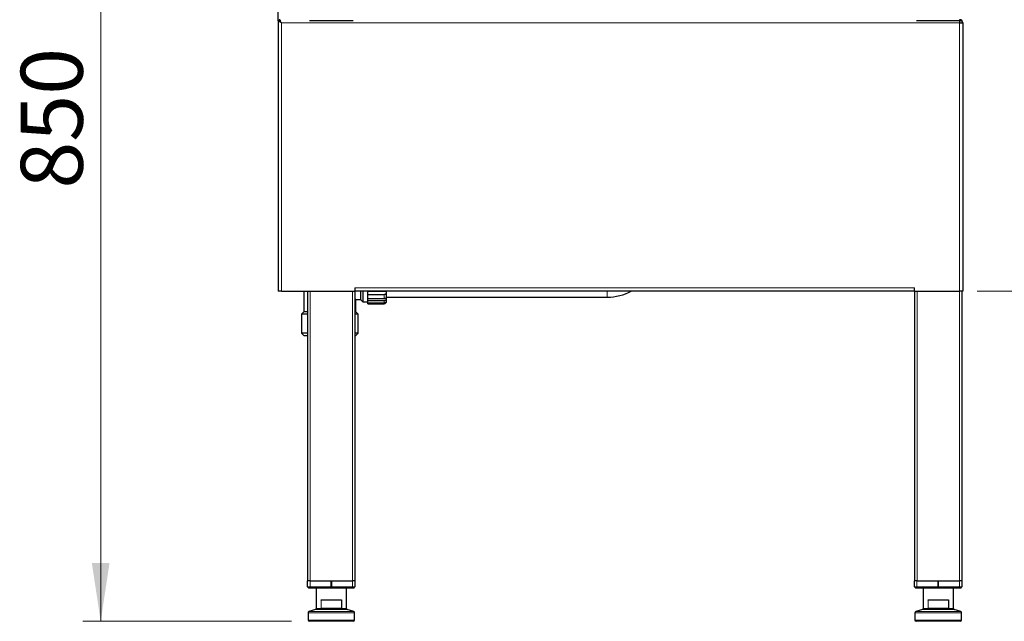
# Model space of a CAD drawing. Units: millimetres. Extents: x 0 to 210, y 0 to 297.
# Drawn here: x 114 to 170, y 189 to 223 of the extents above; entities that cross this region are included whole.
import ezdxf

# ---------------------------------------------------------------- set-up
doc = ezdxf.new("R2010")
doc.units = ezdxf.units.MM
doc.styles.add('SLDTEXTSTYLE1', font='TXT', dxfattribs={"width": 0.75})
doc.dimstyles.new('SLDDIMSTYLE1', dxfattribs={"dimtxt": 3.5, "dimasz": 3.302, "dimexe": 0, "dimexo": 0.0625, "dimgap": 0.875, "dimtad": 1, "dimlfac": 15, "dimrnd": 1e-09, "dimzin": 12, "dimdsep": 46, "dimtxsty": 'SLDTEXTSTYLE1', "dimsah": 1, "dimcen": 0.09, "dimadec": 0, "dimazin": 3, "dimtfac": 1, "dimtofl": 0, "dimtmove": 0, "dimatfit": 3, "dimfxl": 0, "dimfrac": 2, "dimtolj": 1, "dimtzin": 12, "dimarcsym": 0})

# ---------------------------------------------------------------- blocks, each defined once
blk = doc.blocks.new('_D_1')
at = {"color": 7, "linetype": 'Continuous', "lineweight": 0}
for p, q in [((128.151, 245.823), (118.071, 245.823)), ((119.071, 245.823), (119.071, 189.156)), ((129.847, 189.156), (118.071, 189.156))]:
    blk.add_line(p, q, dxfattribs=at)
at = {"color": 7, "linetype": 'Continuous', "lineweight": 18}
for points in [[(119.071, 245.823), (118.571, 242.521), (119.571, 242.521)], [(119.071, 189.156), (119.571, 192.458), (118.571, 192.458)]]:
    blk.add_solid(points, dxfattribs=at)
at = {"color": 7, "linetype": 'Continuous', "lineweight": 18, "insert": (114.559, 213.61), "char_height": 3.5, "attachment_point": 1, "rotation": 90, "style": 'SLDTEXTSTYLE1'}
blk.add_mtext('850', dxfattribs=at)
blk = doc.blocks.new('_D_3')
at = {"color": 7, "linetype": 'Continuous', "lineweight": 0}
for p, q in [((151.297, 245.823), (188.151, 245.823)), ((187.151, 245.823), (187.151, 207.823)), ((168.577, 207.823), (188.151, 207.823))]:
    blk.add_line(p, q, dxfattribs=at)
at = {"color": 7, "linetype": 'Continuous', "lineweight": 18}
for points in [[(187.151, 245.823), (186.651, 242.521), (187.651, 242.521)], [(187.151, 207.823), (187.651, 211.125), (186.651, 211.125)]]:
    blk.add_solid(points, dxfattribs=at)
at = {"color": 7, "linetype": 'Continuous', "lineweight": 18, "insert": (182.639, 222.944), "char_height": 3.5, "attachment_point": 1, "rotation": 90, "style": 'SLDTEXTSTYLE1'}
blk.add_mtext('570', dxfattribs=at)

msp = doc.modelspace()

# ---------------------------------------------------------------- linework, layer by layer
at = {"color": 7, "linetype": 'Continuous', "lineweight": 25}
for p, q in [((129.09723, 223.09825), (129.09723, 224.02296)), ((129.09723, 223.09825), (129.09723, 207.82296)), ((129.09723, 223.09825), (129.15056, 223.09825)), ((129.16808, 223.09825), (129.15056, 223.09825)), ((129.15527, 223.10296), (129.15527, 223.1563)), ((130.87056, 223.10296), (130.89723, 223.10296)), ((130.89723, 223.10296), (133.29723, 223.10296)), ((133.29723, 223.10296), (133.32389, 223.10296)), ((165.15056, 223.10296), (165.17723, 223.10296)), ((165.17723, 223.10296), (167.57723, 223.10296)), ((167.57723, 223.1563), (167.57723, 223.10296)), ((167.57723, 223.10296), (167.71056, 223.10296)), ((167.71056, 223.10296), (167.71056, 222.96963)), ((167.57723, 222.96963), (167.76389, 222.96963)), ((167.76389, 222.96963), (167.76389, 207.82296)), ((133.43056, 208.00963), (133.43056, 207.82296)), ((165.03056, 207.82296), (165.03056, 208.00963)), ((129.28389, 207.82296), (129.09723, 207.82296)), ((129.28389, 207.82296), (133.43056, 207.82296)), ((130.55056, 207.82296), (130.55056, 206.64081)), ((130.76389, 191.4363), (130.76389, 207.82296)), ((133.43056, 207.82296), (133.43056, 191.4363)), ((165.03056, 207.82296), (133.43056, 207.82296)), ((133.75056, 207.82296), (133.75056, 207.34081)), ((133.88389, 207.82296), (133.88389, 207.20748)), ((134.15056, 207.82024), (135.08389, 207.82024)), ((134.15056, 207.61597), (134.15056, 207.82024)), ((135.08389, 207.61597), (134.15056, 207.61597)), ((134.15056, 207.40644), (134.15056, 207.61597)), ((135.21723, 207.47414), (147.68389, 207.47414)), ((165.03056, 207.82296), (167.57723, 207.82296)), ((165.04389, 191.4363), (165.04389, 207.82296)), ((167.76389, 207.82296), (167.57723, 207.82296)), ((167.71056, 207.82296), (167.71056, 191.4363)), ((133.48389, 207.34081), (133.43056, 207.39414)), ((133.48389, 206.64081), (133.48389, 207.34081)), ((133.48389, 207.34081), (133.75056, 207.34081)), ((133.75056, 207.34081), (133.88389, 207.20748)), ((133.88389, 207.20748), (134.15056, 207.20748)), ((134.15056, 207.40644), (135.08389, 207.40644)), ((134.15056, 207.2731), (134.15056, 207.40644)), ((135.08389, 207.2731), (134.15056, 207.2731)), ((134.15056, 207.16161), (134.15056, 207.2731)), ((134.15056, 207.16161), (135.08389, 207.16161)), ((134.15056, 207.11531), (134.15056, 207.16161)), ((135.08389, 207.11531), (134.15056, 207.11531)), ((134.15056, 207.10748), (134.15056, 207.11531)), ((134.15056, 207.10748), (135.08389, 207.10748)), ((130.55056, 206.64081), (130.41723, 206.50748)), ((130.41723, 206.50748), (130.41723, 205.44081)), ((130.76389, 206.50748), (130.41723, 206.50748)), ((130.76389, 206.64081), (130.55056, 206.64081)), ((133.48389, 206.64081), (133.43056, 206.64081)), ((133.61723, 206.50748), (133.43056, 206.50748)), ((133.61723, 206.50748), (133.48389, 206.64081)), ((133.61723, 205.44081), (133.61723, 206.50748)), ((130.41723, 205.44081), (130.55056, 205.30748)), ((130.76389, 205.44081), (130.41723, 205.44081)), ((130.55056, 205.30748), (130.76389, 205.30748)), ((133.61723, 205.44081), (133.43056, 205.44081)), ((133.43056, 205.30748), (133.48389, 205.30748)), ((133.48389, 205.30748), (133.61723, 205.44081)), ((130.79961, 191.4363), (130.76056, 191.4363)), ((130.76056, 191.10296), (130.76056, 191.4363)), ((130.89389, 191.4363), (130.79961, 191.4363)), ((130.89389, 191.4363), (132.09689, 191.4363)), ((132.09689, 191.10296), (132.09689, 191.4363)), ((132.09689, 191.4363), (132.09756, 191.4363)), ((132.09756, 191.4363), (133.30056, 191.4363)), ((132.09756, 191.4363), (132.09756, 191.10296)), ((133.39484, 191.4363), (133.30056, 191.4363)), ((133.43389, 191.4363), (133.39484, 191.4363)), ((133.43389, 191.4363), (133.43389, 191.10296)), ((165.07961, 191.4363), (165.04056, 191.4363)), ((165.04056, 191.10296), (165.04056, 191.4363)), ((165.17389, 191.4363), (165.07961, 191.4363)), ((165.17389, 191.4363), (166.37689, 191.4363)), ((166.37689, 191.10296), (166.37689, 191.4363)), ((166.37689, 191.4363), (166.37756, 191.4363)), ((166.37756, 191.4363), (167.58056, 191.4363)), ((166.37756, 191.4363), (166.37756, 191.10296)), ((167.67484, 191.4363), (167.58056, 191.4363)), ((167.71389, 191.4363), (167.67484, 191.4363)), ((167.71389, 191.4363), (167.71389, 191.10296)), ((130.76056, 191.10296), (130.89389, 191.10296)), ((130.82723, 191.0363), (130.76056, 191.10296)), ((130.89389, 191.0363), (130.82723, 191.0363)), ((130.89389, 191.10296), (132.09689, 191.10296)), ((132.09689, 191.0363), (130.89389, 191.0363)), ((131.24389, 191.0363), (131.24389, 189.88512)), ((132.09689, 191.10296), (132.09689, 191.0363)), ((132.09756, 191.10296), (133.30056, 191.10296)), ((132.09756, 191.0363), (132.09756, 191.10296)), ((133.30056, 191.0363), (132.09756, 191.0363)), ((132.95056, 189.88512), (132.95056, 191.0363)), ((133.30056, 191.10296), (133.43389, 191.10296)), ((133.36723, 191.0363), (133.30056, 191.0363)), ((133.36723, 191.0363), (133.43389, 191.10296)), ((165.10723, 191.0363), (165.04056, 191.10296)), ((165.04056, 191.10296), (165.17389, 191.10296)), ((165.17389, 191.0363), (165.10723, 191.0363)), ((165.17389, 191.10296), (166.37689, 191.10296)), ((166.37689, 191.0363), (165.17389, 191.0363)), ((165.52389, 191.0363), (165.52389, 189.88512)), ((166.37689, 191.10296), (166.37689, 191.0363)), ((166.37756, 191.10296), (167.58056, 191.10296)), ((166.37756, 191.0363), (166.37756, 191.10296)), ((167.58056, 191.0363), (166.37756, 191.0363)), ((167.23056, 189.88512), (167.23056, 191.0363)), ((167.58056, 191.10296), (167.71389, 191.10296)), ((167.64723, 191.0363), (167.58056, 191.0363)), ((167.64723, 191.0363), (167.71389, 191.10296)), ((132.64903, 190.3563), (131.54542, 190.3563)), ((132.66912, 190.36963), (132.66912, 189.89508)), ((166.92903, 190.3563), (165.82542, 190.3563)), ((166.94912, 190.36963), (166.94912, 189.89508)), ((130.78056, 189.6408), (130.78056, 189.22296)), ((131.19735, 189.82156), (130.82711, 189.70436)), ((131.54084, 189.90594), (132.65362, 189.90594)), ((133.36735, 189.70436), (132.99711, 189.82156)), ((133.41389, 189.22296), (133.41389, 189.6408)), ((165.06056, 189.6408), (165.06056, 189.22296)), ((165.47735, 189.82156), (165.10711, 189.70436)), ((165.82084, 189.90594), (166.93362, 189.90594)), ((167.64735, 189.70436), (167.27711, 189.82156)), ((167.69389, 189.22296), (167.69389, 189.6408)), ((133.34723, 189.1563), (130.84723, 189.1563)), ((167.62723, 189.1563), (165.12723, 189.1563))]:
    msp.add_line(p, q, dxfattribs=at)
at = {"color": 8, "linetype": 'Continuous', "lineweight": 18}
for p, q in [((130.89723, 223.10296), (130.89723, 223.10027)), ((133.29723, 223.10027), (133.29723, 223.10296)), ((165.17723, 223.10296), (165.17723, 223.10027)), ((167.57723, 222.96963), (167.57723, 223.10296)), ((129.28389, 222.96963), (167.57723, 222.96963)), ((129.28389, 222.96963), (129.28389, 207.82296)), ((167.57723, 222.96963), (167.57723, 207.82296)), ((133.43056, 208.00963), (165.03056, 208.00963)), ((130.89723, 207.82296), (130.89723, 191.4363)), ((133.29723, 191.4363), (133.29723, 207.82296)), ((135.08389, 207.40644), (135.08389, 207.61597)), ((147.68389, 207.47414), (147.68389, 207.82296)), ((165.17723, 207.82296), (165.17723, 191.4363)), ((167.57723, 191.4363), (167.57723, 207.82296)), ((135.08389, 207.16161), (135.08389, 207.2731)), ((135.08389, 207.10748), (135.08389, 207.11531)), ((130.89389, 191.4363), (130.89389, 191.10296)), ((133.30056, 191.10296), (133.30056, 191.4363)), ((165.17389, 191.4363), (165.17389, 191.10296)), ((167.58056, 191.10296), (167.58056, 191.4363)), ((130.89389, 191.0363), (130.89389, 191.10296)), ((133.30056, 191.0363), (133.30056, 191.10296)), ((165.17389, 191.0363), (165.17389, 191.10296)), ((167.58056, 191.0363), (167.58056, 191.10296)), ((131.52149, 190.36963), (132.66912, 190.36963)), ((131.52149, 189.89617), (131.52149, 190.36963)), ((131.53048, 190.36069), (131.53048, 189.90342)), ((165.80149, 190.36963), (166.94912, 190.36963)), ((165.80149, 189.89617), (165.80149, 190.36963)), ((165.81048, 190.36069), (165.81048, 189.90342)), ((133.41389, 189.6408), (130.78056, 189.6408)), ((130.82711, 189.70436), (133.36735, 189.70436)), ((132.09723, 189.82156), (131.19735, 189.82156)), ((131.24389, 189.88512), (131.56287, 189.88512)), ((132.99711, 189.82156), (132.09723, 189.82156)), ((132.63159, 189.88512), (132.95056, 189.88512)), ((167.69389, 189.6408), (165.06056, 189.6408)), ((165.10711, 189.70436), (167.64735, 189.70436)), ((166.37723, 189.82156), (165.47735, 189.82156)), ((165.52389, 189.88512), (165.84287, 189.88512)), ((167.27711, 189.82156), (166.37723, 189.82156)), ((166.91159, 189.88512), (167.23056, 189.88512)), ((130.78056, 189.22296), (133.41389, 189.22296)), ((165.06056, 189.22296), (167.69389, 189.22296))]:
    msp.add_line(p, q, dxfattribs=at)
at = {"color": 7, "linetype": 'Continuous', "lineweight": 25, "flags": 128}
msp.add_lwpolyline([(129.28389, 222.96963), (129.28389, 222.96963)], dxfattribs=at)
at = {"color": 7, "linetype": 'Continuous', "lineweight": 25}
for centre, radius, start, end in [((167.57723, 222.96963), 0.18667, 0, 90), ((147.68389, 210.27414), 2.8, 270, 298.905028), ((135.08389, 207.24081), 0.13333, 270, 0), ((130.84723, 189.6408), 0.06667, 107.565015, 180), ((131.17723, 189.88512), 0.06667, 287.565015, 0), ((133.01723, 189.88512), 0.06667, 180, 252.434985), ((133.34723, 189.6408), 0.06667, 0, 72.434985), ((165.12723, 189.6408), 0.06667, 107.565015, 180), ((165.45723, 189.88512), 0.06667, 287.565015, 0), ((167.29723, 189.88512), 0.06667, 180, 252.434985), ((167.62723, 189.6408), 0.06667, 0, 72.434985), ((130.84723, 189.22296), 0.06667, 180, 270), ((133.34723, 189.22296), 0.06667, 270, 0), ((165.12723, 189.22296), 0.06667, 180, 270), ((167.62723, 189.22296), 0.06667, 270, 0)]:
    msp.add_arc(centre, radius, start, end, dxfattribs=at)
at = {"color": 8, "linetype": 'Continuous', "lineweight": 18}
for centre, start, end in [((131.57871, 189.88381), 118.124742, 175.279068), ((132.61575, 189.88381), 4.720932, 61.875258), ((165.85871, 189.88381), 118.124742, 175.279068), ((166.89575, 189.88381), 4.720932, 61.875258)]:
    msp.add_arc(centre, 0.0159, start, end, dxfattribs=at)
for centre, major_axis, ratio, start_param, end_param in [((132.09723, 190.09243), (0.85333, 0), 0.31160072, 3.9718355, 4.03571283), ((132.09723, 190.10514), (0.84, 0), 0.31654676, 3.98841282, 4.03571283), ((132.09723, 190.10514), (0.84, 0), 0.31654676, 5.38906514, 5.43636514), ((132.09723, 190.09243), (0.85333, 0), 0.31160072, 5.38906514, 5.44685683), ((166.37723, 190.09243), (0.85333, 0), 0.31160072, 3.9718355, 4.03571283), ((166.37723, 190.10514), (0.84, 0), 0.31654676, 3.98841282, 4.03571283), ((166.37723, 190.10514), (0.84, 0), 0.31654676, 5.38906514, 5.43636514), ((166.37723, 190.09243), (0.85333, 0), 0.31160072, 5.38906514, 5.44685683)]:
    msp.add_ellipse(centre, major_axis=major_axis, ratio=ratio, start_param=start_param, end_param=end_param, dxfattribs=at)
at = {"color": 7, "linetype": 'Continuous', "lineweight": 25}
for points, knots in [([(129.09723, 223.09825), (129.09883, 223.09645), (129.10214, 223.09275), (129.12826, 223.07767), (129.17058, 223.05029), (129.22402, 223.01155), (129.26508, 222.9828), (129.28389, 222.96963)], [0, 0, 0, 0, 0.17046495, 0.35180669, 0.53672812, 0.78772886, 1, 1, 1, 1]), ([(129.15056, 223.09825), (129.15173, 223.09644), (129.15407, 223.09281), (129.17155, 223.07856), (129.20008, 223.0532), (129.23807, 223.01449), (129.26887, 222.98434), (129.28389, 222.96963)], [0, 0, 0, 0, 0.15881703, 0.31806807, 0.48509078, 0.74881968, 1, 1, 1, 1]), ([(135.08389, 207.82024), (135.09533, 207.82018), (135.11822, 207.82004), (135.14858, 207.81791), (135.17187, 207.81161), (135.18736, 207.79854), (135.19571, 207.77611), (135.19702, 207.74219), (135.19001, 207.70152), (135.17234, 207.66238), (135.14577, 207.63409), (135.11431, 207.61841), (135.09325, 207.61672), (135.08389, 207.61597)], [0, 0, 0, 0, 0.08226175, 0.16455115, 0.24611001, 0.33032603, 0.42519543, 0.53635091, 0.65817024, 0.75298821, 0.848269, 0.93259758, 1, 1, 1, 1]), ([(135.21723, 207.24081), (135.21723, 207.24592), (135.21723, 207.25644), (135.21723, 207.34318), (135.21723, 207.48942), (135.21723, 207.65303), (135.21723, 207.78082), (135.21723, 207.82296)], [0, 0, 0, 0, 0.20635163, 0.42506364, 0.65286837, 0.88550745, 1, 1, 1, 1]), ([(135.08389, 207.40644), (135.09533, 207.40675), (135.11822, 207.40739), (135.14858, 207.41133), (135.17187, 207.41401), (135.18736, 207.41218), (135.19571, 207.40236), (135.19702, 207.38113), (135.19001, 207.35013), (135.17234, 207.31664), (135.14577, 207.29059), (135.11431, 207.27548), (135.09325, 207.27384), (135.08389, 207.2731)], [0, 0, 0, 0, 0.082261747, 0.164551146, 0.246110012, 0.330326028, 0.425195426, 0.536350906, 0.658170245, 0.752988211, 0.848268999, 0.932597579, 1, 1, 1, 1]), ([(135.08389, 207.16161), (135.09533, 207.16228), (135.11822, 207.1636), (135.14858, 207.17315), (135.17187, 207.18449), (135.18736, 207.19411), (135.19571, 207.19808), (135.19702, 207.19211), (135.19001, 207.17452), (135.17234, 207.15071), (135.14577, 207.13005), (135.11431, 207.11734), (135.09325, 207.11593), (135.08389, 207.11531)], [0, 0, 0, 0, 0.08226175, 0.16455115, 0.24611001, 0.33032603, 0.42519543, 0.53635091, 0.65817024, 0.75298821, 0.848269, 0.93259758, 1, 1, 1, 1]), ([(131.53048, 190.36069), (131.52873, 190.36211), (131.52534, 190.36488), (131.52266, 190.36805), (131.52152, 190.36958), (131.52149, 190.36963)], [0, 0, 0, 0, 0.50874576, 0.98569916, 1, 1, 1, 1]), ([(131.54542, 190.3563), (131.54205, 190.35654), (131.5367, 190.35693), (131.53216, 190.35968), (131.53048, 190.36069)], [0, 0, 0, 0, 0.63166897, 1, 1, 1, 1]), ([(132.66912, 190.36963), (132.66899, 190.36848), (132.66873, 190.36618), (132.66656, 190.36275), (132.66253, 190.35934), (132.65635, 190.35679), (132.65147, 190.35646), (132.64903, 190.3563)], [0, 0, 0, 0, 0.130046542, 0.259394326, 0.447635769, 0.723451372, 1, 1, 1, 1]), ([(165.81048, 190.36069), (165.80873, 190.36211), (165.80534, 190.36488), (165.80266, 190.36805), (165.80152, 190.36958), (165.80149, 190.36963)], [0, 0, 0, 0, 0.50874576, 0.98569916, 1, 1, 1, 1]), ([(165.82542, 190.3563), (165.82205, 190.35654), (165.8167, 190.35693), (165.81216, 190.35968), (165.81048, 190.36069)], [0, 0, 0, 0, 0.63166897, 1, 1, 1, 1]), ([(166.94912, 190.36963), (166.94899, 190.36848), (166.94873, 190.36618), (166.94656, 190.36275), (166.94253, 190.35934), (166.93635, 190.35679), (166.93147, 190.35646), (166.92903, 190.3563)], [0, 0, 0, 0, 0.13004654, 0.25939433, 0.44763577, 0.72345137, 1, 1, 1, 1]), ([(131.53048, 189.90342), (131.52859, 189.90216), (131.52524, 189.89993), (131.52257, 189.89734), (131.52152, 189.89621), (131.52149, 189.89617)], [0, 0, 0, 0, 0.55598814, 0.984263968, 1, 1, 1, 1]), ([(131.53048, 189.90342), (131.53259, 189.90434), (131.53592, 189.90579), (131.53952, 189.9059), (131.54084, 189.90594)], [0, 0, 0, 0, 0.63445866, 1, 1, 1, 1]), ([(132.65362, 189.90594), (132.65587, 189.90578), (132.65967, 189.90553), (132.66432, 189.90346), (132.66719, 189.90094), (132.66885, 189.89807), (132.66903, 189.89606), (132.66912, 189.89508)], [0, 0, 0, 0, 0.32085655, 0.539785731, 0.714762745, 0.860470875, 1, 1, 1, 1]), ([(165.81048, 189.90342), (165.80859, 189.90216), (165.80524, 189.89993), (165.80257, 189.89734), (165.80152, 189.89621), (165.80149, 189.89617)], [0, 0, 0, 0, 0.55598814, 0.984263968, 1, 1, 1, 1]), ([(165.81048, 189.90342), (165.81259, 189.90434), (165.81592, 189.90579), (165.81952, 189.9059), (165.82084, 189.90594)], [0, 0, 0, 0, 0.63445866, 1, 1, 1, 1]), ([(166.93362, 189.90594), (166.93587, 189.90578), (166.93967, 189.90553), (166.94432, 189.90346), (166.94719, 189.90094), (166.94885, 189.89807), (166.94903, 189.89606), (166.94912, 189.89508)], [0, 0, 0, 0, 0.32085655, 0.53978573, 0.71476275, 0.86047087, 1, 1, 1, 1])]:
    msp.add_open_spline(points, degree=3, knots=knots, dxfattribs=at)
for points in [[(129.28389, 222.96963), (129.27318, 222.99409), (129.25174, 223.04301), (129.21958, 223.10471), (129.18743, 223.14788), (129.16599, 223.15349), (129.15527, 223.1563)], [(129.28389, 222.96963), (129.27318, 222.9871), (129.25174, 223.02204), (129.21958, 223.06612), (129.18743, 223.09695), (129.16599, 223.10096), (129.15527, 223.10296)], [(167.57676, 223.1563), (167.5768, 223.15349), (167.57687, 223.14788), (167.57699, 223.10471), (167.57711, 223.04301), (167.57719, 222.99409), (167.57723, 222.96963)]]:
    msp.add_open_spline(points, degree=3, dxfattribs=at)
at = {"color": 8, "linetype": 'Continuous', "lineweight": 18}
for points, knots in [([(132.09723, 189.82156), (132.0963, 189.8216), (132.09412, 189.82169), (132.0919, 189.82178), (132.08131, 189.82224), (132.07177, 189.82268), (132.04327, 189.82412), (132.02327, 189.82529), (131.97652, 189.82839), (131.94635, 189.83074), (131.88472, 189.8363), (131.84452, 189.84053), (131.77041, 189.84957), (131.72056, 189.85665), (131.64795, 189.86856), (131.60415, 189.87661), (131.56974, 189.8837), (131.56287, 189.88512)], [0, 0, 0, 0, 0.00474257, 0.01108485, 0.01130815, 0.05873275, 0.0597744, 0.15724942, 0.16165392, 0.30222513, 0.31522498, 0.48951301, 0.51984144, 0.72766896, 0.77559272, 0.95515126, 1, 1, 1, 1]), ([(131.57122, 189.89783), (131.61322, 189.88783), (131.69202, 189.86907), (131.81386, 189.84851), (131.91928, 189.83514), (132.00176, 189.82754), (132.05596, 189.82379), (132.0838, 189.82224), (132.09414, 189.82171), (132.0963, 189.82161), (132.09723, 189.82156)], [0, 0, 0, 0, 0.27145321, 0.50916396, 0.70649186, 0.85143177, 0.94673805, 0.98884285, 0.99523526, 1, 1, 1, 1]), ([(132.09723, 189.82156), (132.09815, 189.82161), (132.10032, 189.82171), (132.11066, 189.82224), (132.13849, 189.82379), (132.1927, 189.82754), (132.27518, 189.83514), (132.3806, 189.84851), (132.50244, 189.86907), (132.58123, 189.88783), (132.62324, 189.89783)], [0, 0, 0, 0, 0.00476474, 0.01115715, 0.05326195, 0.14856823, 0.29350814, 0.49083604, 0.72854679, 1, 1, 1, 1]), ([(132.63159, 189.88512), (132.62471, 189.8837), (132.5903, 189.87661), (132.54651, 189.86856), (132.47389, 189.85665), (132.42405, 189.84957), (132.34993, 189.84053), (132.30974, 189.8363), (132.24811, 189.83074), (132.21794, 189.82839), (132.17118, 189.82529), (132.15118, 189.82412), (132.12268, 189.82268), (132.11315, 189.82224), (132.10255, 189.82178), (132.10034, 189.82169), (132.09816, 189.8216), (132.09723, 189.82156)], [0, 0, 0, 0, 0.04484874, 0.22440728, 0.27233104, 0.48015856, 0.51048699, 0.68477502, 0.69777487, 0.83834608, 0.84275058, 0.9402256, 0.94126725, 0.98869185, 0.98891515, 0.99525743, 1, 1, 1, 1]), ([(166.37723, 189.82156), (166.3763, 189.8216), (166.37412, 189.82169), (166.3719, 189.82178), (166.36131, 189.82224), (166.35177, 189.82268), (166.32327, 189.82412), (166.30327, 189.82529), (166.25652, 189.82839), (166.22635, 189.83074), (166.16472, 189.8363), (166.12452, 189.84053), (166.05041, 189.84957), (166.00056, 189.85665), (165.92795, 189.86856), (165.88415, 189.87661), (165.84974, 189.8837), (165.84287, 189.88512)], [0, 0, 0, 0, 0.00474257, 0.01108485, 0.01130815, 0.05873275, 0.0597744, 0.15724942, 0.16165392, 0.30222513, 0.31522498, 0.48951301, 0.51984144, 0.72766896, 0.77559272, 0.95515126, 1, 1, 1, 1]), ([(165.85122, 189.89783), (165.89322, 189.88783), (165.97202, 189.86907), (166.09386, 189.84851), (166.19928, 189.83514), (166.28176, 189.82754), (166.33596, 189.82379), (166.3638, 189.82224), (166.37414, 189.82171), (166.3763, 189.82161), (166.37723, 189.82156)], [0, 0, 0, 0, 0.27145321, 0.50916396, 0.70649186, 0.85143177, 0.94673805, 0.98884285, 0.99523526, 1, 1, 1, 1]), ([(166.37723, 189.82156), (166.37815, 189.82161), (166.38032, 189.82171), (166.39066, 189.82224), (166.41849, 189.82379), (166.4727, 189.82754), (166.55518, 189.83514), (166.6606, 189.84851), (166.78244, 189.86907), (166.86123, 189.88783), (166.90324, 189.89783)], [0, 0, 0, 0, 0.00476474, 0.01115715, 0.05326195, 0.14856823, 0.29350814, 0.49083604, 0.72854679, 1, 1, 1, 1]), ([(166.91159, 189.88512), (166.90471, 189.8837), (166.8703, 189.87661), (166.82651, 189.86856), (166.75389, 189.85665), (166.70405, 189.84957), (166.62993, 189.84053), (166.58974, 189.8363), (166.52811, 189.83074), (166.49794, 189.82839), (166.45118, 189.82529), (166.43118, 189.82412), (166.40268, 189.82268), (166.39315, 189.82224), (166.38255, 189.82178), (166.38034, 189.82169), (166.37816, 189.8216), (166.37723, 189.82156)], [0, 0, 0, 0, 0.04484874, 0.22440728, 0.27233104, 0.48015856, 0.51048699, 0.68477502, 0.69777487, 0.83834608, 0.84275058, 0.9402256, 0.94126725, 0.98869185, 0.98891515, 0.99525743, 1, 1, 1, 1])]:
    msp.add_open_spline(points, degree=3, knots=knots, dxfattribs=at)

# ---------------------------------------------------------------- dimensions: what is measured, and where the dimension line sits
at = {"color": 7, "linetype": 'Continuous', "lineweight": 18}
for base, p1, p2, picture, middle in [((119.07056, 189.1563), (129.15056, 245.82296), (130.84723, 189.1563), '_D_1', (119.07056, 217.48963)), ((187.15073, 207.82296), (150.29723, 245.82296), (167.57723, 207.82296), '_D_3', (187.15073, 226.82296))]:
    dim = msp.add_linear_dim(base=base, p1=p1, p2=p2, angle=90, dimstyle='SLDDIMSTYLE1', dxfattribs=at)
    dim.commit()
    dim.dimension.update_dxf_attribs({"geometry": picture, "text_midpoint": middle, "dimtype": 160})

doc.saveas('drawing.dxf')
